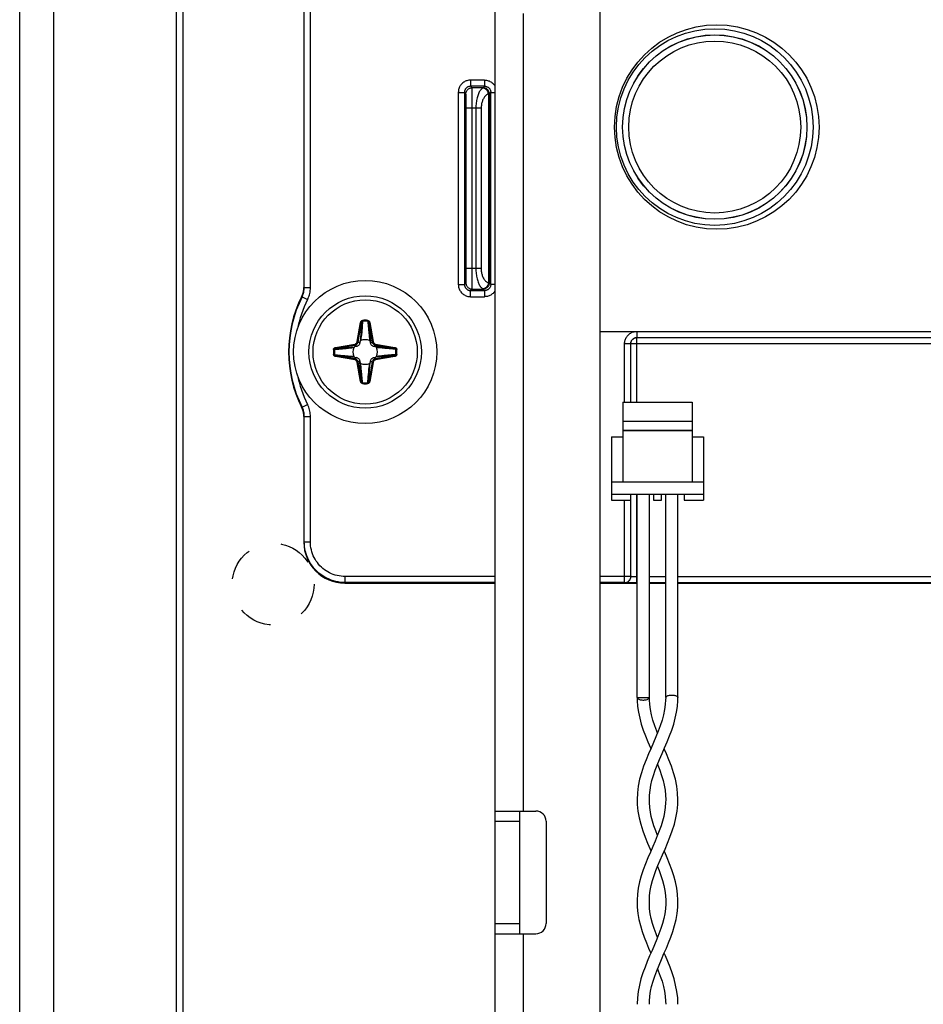
# Model space of a CAD drawing. Units: millimetres. Extents: x -60 to 60, y -204 to 95.
# Drawn here: x -60 to -16, y -78 to -30 of the extents above; entities that cross this region are included whole.
import ezdxf

# ---------------------------------------------------------------- set-up
doc = ezdxf.new("R2010")
doc.units = ezdxf.units.MM
doc.header["$LTSCALE"] = 16.335
doc.linetypes.add('HIDDEN', pattern=[0.2, 0.1, -0.1])
doc.layers.get('0').update_dxf_attribs({"linetype": 'CONTINUOUS'})
for name, color, linetype in [('ASSI', 7, 'CONTINUOUS'), ('PROTUSIONI', 7, 'CONTINUOUS'), ('PUNTI_SALDATURA', 7, 'CONTINUOUS'), ('RACCORDO', 7, 'CONTINUOUS')]:
    doc.layers.add(name, color=color, linetype=linetype)

msp = doc.modelspace()

# ---------------------------------------------------------------- linework, layer by layer
at = {"color": 7, "linetype": 'CONTINUOUS'}
for p, q in [((-58.25, 82.2), (-58.25, -201.8)), ((-52.25, 82.2), (-52.25, -201.8)), ((-36.65, 46.65), (-36.65, -160.35)), ((-31.5, -100.95), (-31.5, 32.05)), ((-31.5, -45.4), (-11.7, -45.4)), ((-30.4, -48.85), (-27, -48.85)), ((-30.4, -48.85), (-30.4, -52.75)), ((-27, -48.85), (-27, -52.75)), ((-30.4, -49.78), (-27, -49.78)), ((-30.95, -50.55), (-30.4, -50.55)), ((-30.95, -50.55), (-30.95, -53.65)), ((-30.4, -50.23), (-27, -50.23)), ((-27, -50.259), (-30.4, -50.259)), ((-27, -50.55), (-26.45, -50.55)), ((-26.45, -50.55), (-26.45, -53.65)), ((-30.95, -52.75), (-26.45, -52.75)), ((-30.95, -53.35), (-26.45, -53.35)), ((-30.01, -53.65), (-30.01, -53.35)), ((-28.89, -53.35), (-28.89, -53.65)), ((-28.51, -53.65), (-28.51, -53.35)), ((-27.39, -53.35), (-27.39, -53.65)), ((-30.95, -53.65), (-30.01, -53.65)), ((-28.89, -53.65), (-28.51, -53.65)), ((-27.39, -53.65), (-26.45, -53.65)), ((-36.65, -68.85), (-34.65, -68.85)), ((-35.45, -68.85), (-35.45, -74.85)), ((-34.15, -69.35), (-34.15, -74.35)), ((-36.65, -74.85), (-34.65, -74.85))]:
    msp.add_line(p, q, dxfattribs=at)
at = {"color": 250, "linetype": 'CONTINUOUS'}
for p, q in [((-35.25, -68.85), (-35.25, -29.85)), ((-36.65, -69.35), (-35.45, -69.35)), ((-36.65, -74.35), (-35.45, -74.35)), ((-35.25, -105.85), (-35.25, -74.85))]:
    msp.add_line(p, q, dxfattribs=at)
at = {"color": 7, "linetype": 'CONTINUOUS'}
msp.add_circle((-43, -46.4), 3.5, dxfattribs=at)
for centre, start, end in [((-34.65, -69.35), 0, 90), ((-34.65, -74.35), 270, 360)]:
    msp.add_arc(centre, 0.5, start, end, dxfattribs=at)
at = {"layer": 'ASSI', "color": 7, "linetype": 'CONTINUOUS'}
for p, q in [((-59.9, -204.25), (-59.9, 95.25)), ((-51.9, -204.25), (-51.9, 81.25))]:
    msp.add_line(p, q, dxfattribs=at)
msp.add_circle((-25.8, -35.4), 5, dxfattribs=at)
at = {"layer": 'PROTUSIONI', "color": 7, "linetype": 'CONTINUOUS'}
for p, q in [((-29.7, -63.3), (-29.7, -53.35)), ((-29.1, -63.3), (-29.1, -53.35)), ((-28.3, -63.3), (-28.3, -53.35)), ((-27.7, -63.3), (-27.7, -53.35)), ((-29.7, -63.3), (-29.1, -63.3)), ((-29.7, -63.3), (-29.7, -63.3)), ((-28.3, -63.3), (-28.3, -63.299)), ((-29.1, -73.294), (-29.099, -73.219)), ((-29.099, -73.393), (-29.1, -73.308)), ((-28.301, -73.219), (-28.3, -73.294)), ((-28.3, -73.308), (-28.301, -73.393))]:
    msp.add_line(p, q, dxfattribs=at)
for points in [[(-29.7, -63.3), (-29.695, -63.319), (-29.685, -63.336), (-29.669, -63.352), (-29.647, -63.368), (-29.619, -63.382), (-29.587, -63.394), (-29.55, -63.404), (-29.509, -63.412), (-29.467, -63.417), (-29.423, -63.42), (-29.377, -63.42), (-29.333, -63.417), (-29.291, -63.412), (-29.25, -63.404), (-29.213, -63.394), (-29.181, -63.382), (-29.153, -63.368), (-29.131, -63.352), (-29.115, -63.336), (-29.105, -63.319), (-29.1, -63.3)], [(-29.7, -63.3), (-29.697, -63.442), (-29.675, -63.73), (-29.632, -64.02), (-29.571, -64.309), (-29.493, -64.599), (-29.398, -64.889), (-29.289, -65.179), (-29.17, -65.469), (-29.045, -65.756), (-29.026, -65.8)], [(-28.3, -63.299), (-28.302, -63.407), (-28.318, -63.645), (-28.351, -63.89), (-28.403, -64.145), (-28.475, -64.408), (-28.562, -64.675), (-28.663, -64.945), (-28.774, -65.219), (-28.893, -65.497), (-29.016, -65.776), (-29.139, -66.059), (-29.261, -66.352), (-29.38, -66.659), (-29.486, -66.977), (-29.574, -67.298), (-29.642, -67.628), (-29.685, -67.962), (-29.699, -68.297)], [(-28.7, -65.036), (-28.737, -64.945), (-28.838, -64.675), (-28.925, -64.408), (-28.997, -64.145), (-29.049, -63.89), (-29.082, -63.645), (-29.098, -63.407), (-29.1, -63.299)], [(-29.1, -68.288), (-29.092, -68.072), (-29.067, -67.821), (-29.027, -67.589), (-28.971, -67.354), (-28.899, -67.108), (-28.813, -66.858), (-28.715, -66.598), (-28.602, -66.325), (-28.48, -66.042), (-28.355, -65.756), (-28.23, -65.469), (-28.111, -65.179), (-28.002, -64.889), (-27.907, -64.599), (-27.829, -64.309), (-27.768, -64.02), (-27.725, -63.73), (-27.703, -63.442), (-27.7, -63.3)], [(-28.3, -63.299), (-28.298, -63.285), (-28.291, -63.271), (-28.279, -63.257), (-28.263, -63.243), (-28.243, -63.23), (-28.218, -63.217), (-28.189, -63.206), (-28.156, -63.197), (-28.12, -63.189), (-28.081, -63.184), (-28.041, -63.181), (-28, -63.18), (-27.96, -63.181), (-27.921, -63.184), (-27.884, -63.189), (-27.848, -63.196), (-27.816, -63.205), (-27.787, -63.216), (-27.761, -63.228), (-27.74, -63.241), (-27.722, -63.255), (-27.71, -63.27), (-27.703, -63.285), (-27.7, -63.3)], [(-27.701, -68.297), (-27.715, -67.962), (-27.758, -67.628), (-27.826, -67.298), (-27.914, -66.977), (-28.02, -66.659), (-28.139, -66.352), (-28.261, -66.059), (-28.374, -65.8)], [(-28.7, -66.563), (-28.685, -66.598), (-28.587, -66.858), (-28.501, -67.108), (-28.429, -67.354), (-28.373, -67.589), (-28.333, -67.821), (-28.308, -68.072), (-28.3, -68.288)], [(-28.3, -68.309), (-28.303, -68.43), (-28.32, -68.673), (-28.352, -68.897), (-28.397, -69.121), (-28.457, -69.348), (-28.528, -69.576), (-28.612, -69.812), (-28.709, -70.061), (-28.816, -70.318), (-28.931, -70.584), (-29.051, -70.857), (-29.173, -71.139), (-29.291, -71.426), (-29.401, -71.719), (-29.498, -72.017), (-29.578, -72.317), (-29.639, -72.615), (-29.679, -72.914), (-29.698, -73.211), (-29.7, -73.296)], [(-29.699, -68.294), (-29.692, -68.524), (-29.66, -68.85), (-29.603, -69.176), (-29.523, -69.497), (-29.423, -69.817), (-29.31, -70.126), (-29.19, -70.422), (-29.067, -70.708), (-29.026, -70.8)], [(-28.7, -70.037), (-28.788, -69.812), (-28.872, -69.576), (-28.943, -69.348), (-29.003, -69.121), (-29.048, -68.897), (-29.08, -68.673), (-29.097, -68.43), (-29.1, -68.309)], [(-29.099, -73.219), (-29.084, -72.975), (-29.053, -72.733), (-29.005, -72.491), (-28.943, -72.25), (-28.866, -72.009), (-28.778, -71.762), (-28.679, -71.509), (-28.571, -71.251), (-28.455, -70.984), (-28.333, -70.708), (-28.21, -70.422), (-28.09, -70.126), (-27.977, -69.817), (-27.877, -69.497), (-27.797, -69.176), (-27.74, -68.85), (-27.708, -68.524), (-27.701, -68.294)], [(-27.7, -73.296), (-27.702, -73.211), (-27.721, -72.914), (-27.761, -72.615), (-27.822, -72.317), (-27.902, -72.017), (-27.999, -71.719), (-28.109, -71.426), (-28.227, -71.139), (-28.349, -70.857), (-28.374, -70.8)], [(-28.7, -71.564), (-28.622, -71.762), (-28.534, -72.009), (-28.457, -72.25), (-28.395, -72.491), (-28.347, -72.733), (-28.316, -72.975), (-28.301, -73.219)], [(-29.7, -73.299), (-29.691, -73.556), (-29.659, -73.859), (-29.606, -74.158), (-29.536, -74.45), (-29.45, -74.736), (-29.351, -75.017), (-29.245, -75.288), (-29.133, -75.554), (-29.026, -75.8)], [(-28.301, -73.393), (-28.316, -73.637), (-28.347, -73.869), (-28.394, -74.104), (-28.457, -74.349), (-28.536, -74.598), (-28.628, -74.855), (-28.734, -75.121), (-28.849, -75.394), (-28.968, -75.667), (-29.085, -75.935), (-29.2, -76.203), (-29.312, -76.478), (-29.417, -76.765), (-29.51, -77.06), (-29.588, -77.36), (-29.648, -77.668), (-29.686, -77.981), (-29.7, -78.299)], [(-29.1, -78.289), (-29.096, -78.14), (-29.076, -77.895), (-29.041, -77.664), (-28.99, -77.426), (-28.92, -77.176), (-28.836, -76.92), (-28.737, -76.656), (-28.626, -76.383), (-28.506, -76.102), (-28.384, -75.823), (-28.267, -75.554), (-28.155, -75.288), (-28.049, -75.017), (-27.95, -74.736), (-27.864, -74.45), (-27.794, -74.158), (-27.741, -73.859), (-27.709, -73.556), (-27.7, -73.299)], [(-28.7, -75.036), (-28.772, -74.855), (-28.864, -74.598), (-28.943, -74.349), (-29.006, -74.104), (-29.053, -73.869), (-29.084, -73.637), (-29.099, -73.393)], [(-27.7, -78.299), (-27.714, -77.981), (-27.752, -77.668), (-27.812, -77.36), (-27.89, -77.06), (-27.983, -76.765), (-28.088, -76.478), (-28.2, -76.203), (-28.315, -75.935), (-28.374, -75.8)], [(-28.7, -76.564), (-28.663, -76.656), (-28.564, -76.92), (-28.48, -77.176), (-28.41, -77.426), (-28.359, -77.664), (-28.324, -77.895), (-28.304, -78.14), (-28.3, -78.289)]]:
    msp.add_lwpolyline(points, dxfattribs=at)
at = {"layer": 'PUNTI_SALDATURA', "color": 7, "linetype": 'HIDDEN'}
msp.add_circle((-47.5, -57.75), 2, dxfattribs=at)
at = {"layer": 'RACCORDO', "color": 7, "linetype": 'CONTINUOUS'}
for p, q in [((-46, -29.552), (-46, -43.248)), ((-43.428, -46.134), (-43.505, -46.146)), ((-43.254, -45.895), (-43.266, -45.972)), ((-42.734, -45.972), (-42.746, -45.895)), ((-42.495, -46.146), (-42.572, -46.134)), ((-43.505, -46.654), (-43.428, -46.666)), ((-42.572, -46.666), (-42.495, -46.654)), ((-43.266, -46.828), (-43.254, -46.905)), ((-42.746, -46.905), (-42.734, -46.828)), ((-46, -49.552), (-46, -55.7)), ((-44, -57.7), (-36.65, -57.7)), ((-31.5, -57.7), (-29.7, -57.7)), ((-29.1, -57.7), (-28.3, -57.7)), ((-27.7, -57.7), (31.5, -57.7))]:
    msp.add_line(p, q, dxfattribs=at)
at = {"layer": 'RACCORDO', "color": 250, "linetype": 'CONTINUOUS'}
for p, q in [((-45.979, -43.253), (-45.979, -29.547)), ((-45.679, -43.253), (-45.679, -29.547)), ((-37.845, -33.105), (-37.845, -33.405)), ((-37.155, -33.105), (-37.845, -33.105)), ((-37.155, -33.105), (-37.155, -33.405)), ((-38.445, -33.705), (-38.445, -43.095)), ((-38.445, -33.705), (-38.145, -33.705)), ((-38.071, -33.779), (-38.145, -33.705)), ((-38.145, -33.705), (-38.145, -43.095)), ((-37.771, -33.479), (-37.845, -33.405)), ((-37.155, -33.405), (-37.845, -33.405)), ((-37.229, -33.479), (-37.771, -33.479)), ((-37.765, -33.622), (-37.767, -33.563)), ((-37.764, -33.696), (-37.765, -33.622)), ((-37.762, -33.829), (-37.764, -33.696)), ((-37.155, -33.405), (-37.229, -33.479)), ((-36.855, -33.705), (-36.929, -33.779)), ((-36.855, -43.095), (-36.855, -33.705)), ((-36.855, -33.705), (-36.65, -33.705)), ((-38.064, -33.904), (-38.066, -33.857)), ((-38.063, -33.96), (-38.064, -33.904)), ((-38.062, -34.059), (-38.063, -33.96)), ((-38.06, -34.174), (-38.062, -34.059)), ((-38.059, -34.343), (-38.06, -34.174)), ((-37.76, -34.043), (-37.762, -33.829)), ((-37.759, -34.414), (-37.76, -34.043)), ((-36.973, -33.788), (-36.973, -43.012)), ((-36.931, -33.788), (-36.973, -33.788)), ((-36.931, -33.788), (-36.931, -43.012)), ((-38.059, -42.368), (-38.059, -34.343)), ((-37.325, -34.479), (-38.059, -34.479)), ((-37.76, -42.645), (-37.759, -34.414)), ((-37.582, -34.479), (-37.582, -42.321)), ((-37.325, -34.479), (-37.325, -42.321)), ((-38.06, -42.548), (-38.059, -42.368)), ((-37.325, -42.321), (-38.059, -42.321)), ((-38.064, -42.874), (-38.063, -42.815)), ((-38.063, -42.815), (-38.061, -42.711)), ((-38.061, -42.711), (-38.06, -42.548)), ((-37.762, -42.93), (-37.76, -42.645)), ((-45.979, -43.253), (-46, -43.248)), ((-45.979, -43.253), (-45.679, -43.253)), ((-38.445, -43.095), (-38.145, -43.095)), ((-38.145, -43.095), (-38.071, -43.021)), ((-37.845, -43.395), (-37.771, -43.321)), ((-37.771, -43.321), (-37.229, -43.321)), ((-37.765, -43.149), (-37.763, -43.07)), ((-37.763, -43.07), (-37.762, -42.93)), ((-37.229, -43.321), (-37.155, -43.395)), ((-36.973, -43.012), (-36.931, -43.012)), ((-36.929, -43.021), (-36.855, -43.095)), ((-36.65, -43.095), (-36.855, -43.095)), ((-46.086, -43.704), (-46.107, -43.698)), ((-46.086, -43.704), (-45.819, -43.839)), ((-37.845, -43.695), (-37.845, -43.395)), ((-37.845, -43.395), (-37.155, -43.395)), ((-37.845, -43.695), (-37.155, -43.695)), ((-37.155, -43.395), (-37.155, -43.695)), ((-43.387, -45.892), (-43.221, -44.95)), ((-43.338, -45.9), (-43.172, -44.958)), ((-43.221, -44.95), (-43.172, -44.958)), ((-43.191, -45.184), (-43.202, -45.319)), ((-43.185, -45.112), (-43.191, -45.184)), ((-43.178, -45.037), (-43.185, -45.112)), ((-43.172, -44.958), (-43.178, -45.037)), ((-43.151, -45.191), (-43.171, -45.409)), ((-43.124, -44.898), (-43.151, -45.191)), ((-43.127, -44.854), (-43.124, -44.898)), ((-42.873, -44.854), (-42.876, -44.898)), ((-42.779, -44.95), (-42.828, -44.958)), ((-42.828, -44.958), (-42.662, -45.9)), ((-42.818, -45.075), (-42.812, -45.149)), ((-42.812, -45.149), (-42.803, -45.253)), ((-42.803, -45.253), (-42.763, -45.711)), ((-42.779, -44.95), (-42.613, -45.892)), ((-43.202, -45.319), (-43.235, -45.69)), ((-43.205, -45.73), (-43.211, -45.781)), ((-43.197, -45.654), (-43.205, -45.73)), ((-43.187, -45.566), (-43.197, -45.654)), ((-43.171, -45.409), (-43.187, -45.566)), ((-42.84, -45.289), (-42.823, -45.464)), ((-42.823, -45.464), (-42.81, -45.589)), ((-42.81, -45.589), (-42.801, -45.674)), ((-42.801, -45.674), (-42.793, -45.748)), ((-42.763, -45.711), (-42.746, -45.895)), ((-29.709, -45.4), (-29.709, -45.691)), ((-29.709, -45.691), (-29.705, -45.695)), ((-29.709, -45.691), (-12.291, -45.691)), ((-29.705, -45.695), (-12.295, -45.695)), ((-29.705, -48.85), (-29.705, -45.695)), ((-44.45, -46.179), (-43.508, -46.013)), ((-44.45, -46.179), (-44.442, -46.228)), ((-44.442, -46.228), (-43.5, -46.062)), ((-44.111, -46.24), (-43.936, -46.223)), ((-43.936, -46.223), (-43.811, -46.21)), ((-43.811, -46.21), (-43.726, -46.201)), ((-43.726, -46.201), (-43.652, -46.193)), ((-43.689, -46.163), (-43.505, -46.146)), ((-43.652, -46.193), (-43.587, -46.185)), ((-43.587, -46.185), (-43.557, -46.182)), ((-43.508, -46.013), (-43.5, -46.062)), ((-43.428, -46.134), (-43.5, -46.062)), ((-43.387, -45.892), (-43.338, -45.9)), ((-43.266, -45.972), (-43.338, -45.9)), ((-42.793, -45.748), (-42.785, -45.813)), ((-42.785, -45.813), (-42.782, -45.843)), ((-42.734, -45.972), (-42.662, -45.9)), ((-42.613, -45.892), (-42.662, -45.9)), ((-42.572, -46.134), (-42.5, -46.062)), ((-42.492, -46.013), (-42.5, -46.062)), ((-42.5, -46.062), (-41.558, -46.228)), ((-42.402, -46.155), (-42.495, -46.146)), ((-42.492, -46.013), (-41.55, -46.179)), ((-42.125, -46.18), (-42.402, -46.155)), ((-42.33, -46.195), (-42.381, -46.189)), ((-42.253, -46.203), (-42.33, -46.195)), ((-42.166, -46.213), (-42.253, -46.203)), ((-42.037, -46.226), (-42.166, -46.213)), ((-41.558, -46.228), (-42.125, -46.18)), ((-41.55, -46.179), (-41.558, -46.228)), ((-30.309, -45.991), (-30.009, -45.991)), ((-30.309, -48.85), (-30.309, -45.991)), ((-30.009, -45.991), (-30.005, -45.995)), ((-30.009, -48.85), (-30.009, -45.991)), ((-11.995, -45.995), (-30.005, -45.995)), ((-30.005, -48.85), (-30.005, -45.995)), ((-44.546, -46.273), (-44.502, -46.276)), ((-44.546, -46.527), (-44.502, -46.524)), ((-44.502, -46.524), (-44.209, -46.551)), ((-44.45, -46.621), (-44.442, -46.572)), ((-43.508, -46.787), (-44.45, -46.621)), ((-44.442, -46.572), (-43.874, -46.62)), ((-43.5, -46.738), (-44.442, -46.572)), ((-44.209, -46.551), (-43.991, -46.571)), ((-43.991, -46.571), (-43.834, -46.587)), ((-43.874, -46.62), (-43.598, -46.645)), ((-43.834, -46.587), (-43.746, -46.597)), ((-43.746, -46.597), (-43.67, -46.605)), ((-43.67, -46.605), (-43.619, -46.611)), ((-43.598, -46.645), (-43.505, -46.654)), ((-43.428, -46.666), (-43.5, -46.738)), ((-42.572, -46.666), (-42.5, -46.738)), ((-41.558, -46.572), (-42.5, -46.738)), ((-42.31, -46.637), (-42.495, -46.654)), ((-41.55, -46.621), (-42.492, -46.787)), ((-42.397, -46.613), (-42.443, -46.618)), ((-42.348, -46.607), (-42.397, -46.613)), ((-42.273, -46.599), (-42.348, -46.607)), ((-42.188, -46.59), (-42.273, -46.599)), ((-42.064, -46.577), (-42.188, -46.59)), ((-41.888, -46.56), (-42.064, -46.577)), ((-41.824, -46.246), (-42.037, -46.226)), ((-41.55, -46.621), (-41.558, -46.572)), ((-41.454, -46.273), (-41.498, -46.276)), ((-41.454, -46.527), (-41.498, -46.524)), ((-43.508, -46.787), (-43.5, -46.738)), ((-43.387, -46.908), (-43.338, -46.9)), ((-43.221, -47.85), (-43.387, -46.908)), ((-43.266, -46.828), (-43.338, -46.9)), ((-43.172, -47.842), (-43.338, -46.9)), ((-43.237, -47.09), (-43.254, -46.905)), ((-43.197, -47.548), (-43.237, -47.09)), ((-43.213, -47.003), (-43.218, -46.957)), ((-43.207, -47.052), (-43.213, -47.003)), ((-43.199, -47.127), (-43.207, -47.052)), ((-43.19, -47.212), (-43.199, -47.127)), ((-42.662, -46.9), (-42.828, -47.842)), ((-42.813, -47.234), (-42.803, -47.147)), ((-42.803, -47.147), (-42.795, -47.07)), ((-42.798, -47.482), (-42.765, -47.11)), ((-42.795, -47.07), (-42.789, -47.019)), ((-42.613, -46.908), (-42.779, -47.85)), ((-42.734, -46.828), (-42.662, -46.9)), ((-42.613, -46.908), (-42.662, -46.9)), ((-42.492, -46.787), (-42.5, -46.738)), ((-43.188, -47.652), (-43.197, -47.548)), ((-43.177, -47.336), (-43.19, -47.212)), ((-43.182, -47.725), (-43.188, -47.652)), ((-43.16, -47.512), (-43.177, -47.336)), ((-42.876, -47.902), (-42.849, -47.609)), ((-42.849, -47.609), (-42.829, -47.391)), ((-42.829, -47.391), (-42.813, -47.234)), ((-42.815, -47.688), (-42.809, -47.616)), ((-42.809, -47.616), (-42.798, -47.482)), ((-43.221, -47.85), (-43.172, -47.842)), ((-43.127, -47.946), (-43.124, -47.902)), ((-42.873, -47.946), (-42.876, -47.902)), ((-42.828, -47.842), (-42.822, -47.763)), ((-42.779, -47.85), (-42.828, -47.842)), ((-42.822, -47.763), (-42.815, -47.688)), ((-46.107, -49.102), (-46.086, -49.096)), ((-46.086, -49.096), (-45.819, -48.961)), ((-46, -49.552), (-45.979, -49.547)), ((-45.979, -55.679), (-45.979, -49.547)), ((-45.979, -49.547), (-45.679, -49.547)), ((-45.679, -55.679), (-45.679, -49.547)), ((-29.705, -57.693), (-29.705, -53.35)), ((-30.309, -57.679), (-30.309, -53.65)), ((-30.009, -57.379), (-30.009, -53.65)), ((-30.005, -57.383), (-30.005, -53.65)), ((-45.979, -55.679), (-46, -55.7)), ((-45.979, -55.679), (-45.679, -55.679)), ((-43.979, -57.679), (-44, -57.7)), ((-36.65, -57.379), (-43.979, -57.379)), ((-43.979, -57.679), (-43.979, -57.379)), ((-36.65, -57.679), (-43.979, -57.679)), ((-30.009, -57.379), (-31.5, -57.379)), ((-30.309, -57.679), (-31.5, -57.679)), ((-30.305, -57.683), (-30.309, -57.679)), ((-30.073, -57.691), (-30.137, -57.69)), ((-29.961, -57.692), (-30.073, -57.691)), ((-30.005, -57.383), (-30.009, -57.379)), ((-29.837, -57.693), (-29.961, -57.692)), ((-29.833, -57.392), (-29.871, -57.391)), ((-29.7, -57.693), (-29.837, -57.693)), ((-29.792, -57.393), (-29.833, -57.392)), ((-29.749, -57.393), (-29.792, -57.393)), ((-29.7, -57.393), (-29.749, -57.393)), ((-28.3, -57.393), (-29.1, -57.393)), ((-28.3, -57.693), (-29.1, -57.693)), ((-12.249, -57.393), (-27.7, -57.393)), ((-12.295, -57.693), (-27.7, -57.693))]:
    msp.add_line(p, q, dxfattribs=at)
for points in [[(-37.845, -33.105), (-37.89, -33.107), (-37.935, -33.112), (-37.979, -33.12), (-38.022, -33.132), (-38.064, -33.147), (-38.105, -33.164), (-38.144, -33.185), (-38.182, -33.209), (-38.218, -33.236), (-38.252, -33.265), (-38.284, -33.296), (-38.313, -33.33), (-38.339, -33.365), (-38.363, -33.402), (-38.383, -33.441), (-38.402, -33.482), (-38.417, -33.524), (-38.429, -33.568), (-38.438, -33.613), (-38.443, -33.658), (-38.445, -33.705)], [(-37.155, -33.105), (-37.11, -33.107), (-37.066, -33.112), (-37.022, -33.12), (-36.979, -33.132), (-36.936, -33.147), (-36.895, -33.165), (-36.855, -33.186), (-36.817, -33.21), (-36.781, -33.236), (-36.747, -33.266), (-36.715, -33.297), (-36.686, -33.331), (-36.659, -33.368), (-36.65, -33.382)], [(-37.845, -33.405), (-37.867, -33.406), (-37.89, -33.409), (-37.912, -33.413), (-37.933, -33.418), (-37.954, -33.426), (-37.975, -33.435), (-37.995, -33.445), (-38.014, -33.457), (-38.032, -33.47), (-38.049, -33.485), (-38.064, -33.501), (-38.079, -33.517), (-38.092, -33.535), (-38.104, -33.553), (-38.114, -33.573), (-38.123, -33.593), (-38.131, -33.615), (-38.137, -33.636), (-38.141, -33.659), (-38.144, -33.682), (-38.145, -33.705)], [(-38.071, -33.779), (-38.069, -33.747), (-38.065, -33.716), (-38.056, -33.686), (-38.045, -33.657), (-38.031, -33.629), (-38.014, -33.603), (-37.994, -33.578), (-37.972, -33.556), (-37.947, -33.536), (-37.921, -33.519), (-37.893, -33.505), (-37.864, -33.494), (-37.834, -33.485), (-37.803, -33.481), (-37.771, -33.479)], [(-37.767, -33.563), (-37.767, -33.538), (-37.768, -33.518), (-37.769, -33.502), (-37.77, -33.49), (-37.77, -33.482), (-37.771, -33.479)], [(-37.231, -33.492), (-37.26, -33.506), (-37.289, -33.525), (-37.316, -33.549), (-37.343, -33.576), (-37.368, -33.607), (-37.393, -33.643), (-37.416, -33.681), (-37.438, -33.724), (-37.458, -33.769), (-37.477, -33.817), (-37.495, -33.867), (-37.511, -33.921), (-37.525, -33.976), (-37.539, -34.034), (-37.55, -34.094), (-37.56, -34.156), (-37.568, -34.219), (-37.574, -34.283), (-37.579, -34.348), (-37.581, -34.413), (-37.582, -34.479)], [(-37.229, -33.479), (-37.229, -33.479), (-37.229, -33.48), (-37.229, -33.481), (-37.23, -33.482), (-37.23, -33.484), (-37.23, -33.485), (-37.23, -33.487), (-37.23, -33.49), (-37.231, -33.492)], [(-36.931, -33.788), (-36.932, -33.762), (-36.935, -33.737), (-36.941, -33.712), (-36.949, -33.687), (-36.959, -33.663), (-36.971, -33.64), (-36.985, -33.619), (-37.001, -33.598), (-37.019, -33.579), (-37.038, -33.562), (-37.059, -33.546), (-37.081, -33.532), (-37.104, -33.52), (-37.128, -33.51), (-37.153, -33.502), (-37.179, -33.497), (-37.205, -33.493), (-37.231, -33.492)], [(-36.973, -33.788), (-36.977, -33.759), (-36.983, -33.73), (-36.991, -33.701), (-37.002, -33.673), (-37.015, -33.647), (-37.03, -33.622), (-37.047, -33.598), (-37.066, -33.577), (-37.086, -33.557), (-37.108, -33.54), (-37.131, -33.525), (-37.155, -33.512), (-37.18, -33.503), (-37.205, -33.496), (-37.231, -33.492)], [(-36.929, -33.779), (-36.931, -33.747), (-36.935, -33.716), (-36.944, -33.686), (-36.955, -33.657), (-36.969, -33.629), (-36.986, -33.603), (-37.006, -33.578), (-37.028, -33.556), (-37.053, -33.536), (-37.079, -33.519), (-37.107, -33.505), (-37.136, -33.494), (-37.166, -33.485), (-37.197, -33.481), (-37.229, -33.479)], [(-37.155, -33.405), (-37.133, -33.406), (-37.111, -33.408), (-37.089, -33.413), (-37.067, -33.418), (-37.046, -33.426), (-37.025, -33.435), (-37.005, -33.445), (-36.986, -33.457), (-36.968, -33.471), (-36.951, -33.485), (-36.935, -33.501), (-36.92, -33.518), (-36.907, -33.536), (-36.895, -33.555), (-36.885, -33.575), (-36.876, -33.596), (-36.868, -33.617), (-36.862, -33.639), (-36.858, -33.661), (-36.856, -33.683), (-36.855, -33.705)], [(-38.066, -33.857), (-38.066, -33.837), (-38.067, -33.821), (-38.068, -33.806), (-38.069, -33.795), (-38.07, -33.787), (-38.07, -33.781), (-38.071, -33.779)], [(-36.973, -33.788), (-37.003, -33.798), (-37.032, -33.812), (-37.059, -33.828), (-37.086, -33.847), (-37.111, -33.869), (-37.135, -33.893), (-37.158, -33.921), (-37.18, -33.95), (-37.201, -33.982), (-37.22, -34.015), (-37.238, -34.051), (-37.254, -34.088), (-37.268, -34.127), (-37.281, -34.168), (-37.293, -34.209), (-37.303, -34.253), (-37.311, -34.297), (-37.317, -34.342), (-37.322, -34.387), (-37.324, -34.433), (-37.325, -34.479)], [(-36.929, -33.779), (-36.929, -33.779), (-36.929, -33.78), (-36.929, -33.78), (-36.93, -33.781), (-36.93, -33.782), (-36.93, -33.783), (-36.93, -33.785), (-36.93, -33.786), (-36.931, -33.788)], [(-37.582, -42.321), (-37.582, -42.385), (-37.579, -42.449), (-37.575, -42.512), (-37.569, -42.575), (-37.561, -42.636), (-37.552, -42.697), (-37.54, -42.757), (-37.527, -42.815), (-37.513, -42.872), (-37.497, -42.926), (-37.479, -42.978), (-37.46, -43.027), (-37.439, -43.074), (-37.417, -43.117), (-37.393, -43.156), (-37.368, -43.192), (-37.342, -43.224), (-37.316, -43.252), (-37.288, -43.275), (-37.26, -43.294), (-37.231, -43.308)], [(-37.325, -42.321), (-37.324, -42.366), (-37.322, -42.411), (-37.318, -42.455), (-37.312, -42.499), (-37.304, -42.542), (-37.294, -42.585), (-37.283, -42.626), (-37.27, -42.667), (-37.256, -42.707), (-37.24, -42.744), (-37.222, -42.781), (-37.203, -42.815), (-37.182, -42.848), (-37.16, -42.878), (-37.136, -42.906), (-37.111, -42.931), (-37.085, -42.953), (-37.059, -42.973), (-37.031, -42.989), (-37.003, -43.002), (-36.973, -43.012)], [(-46.086, -43.704), (-46.065, -43.659), (-46.046, -43.613), (-46.029, -43.566), (-46.015, -43.519), (-46.003, -43.471), (-45.993, -43.42), (-45.985, -43.366), (-45.981, -43.311), (-45.979, -43.253)], [(-45.819, -43.839), (-45.791, -43.781), (-45.766, -43.721), (-45.745, -43.66), (-45.726, -43.599), (-45.71, -43.536), (-45.697, -43.47), (-45.688, -43.401), (-45.682, -43.328), (-45.679, -43.253)], [(-38.445, -43.095), (-38.443, -43.14), (-38.438, -43.184), (-38.43, -43.228), (-38.418, -43.271), (-38.404, -43.313), (-38.386, -43.353), (-38.366, -43.393), (-38.342, -43.431), (-38.316, -43.466), (-38.287, -43.5), (-38.256, -43.532), (-38.223, -43.561), (-38.187, -43.588), (-38.149, -43.612), (-38.109, -43.633), (-38.068, -43.652), (-38.024, -43.667), (-37.98, -43.679), (-37.936, -43.688), (-37.891, -43.693), (-37.845, -43.695)], [(-38.145, -43.095), (-38.144, -43.117), (-38.142, -43.14), (-38.137, -43.161), (-38.132, -43.183), (-38.124, -43.204), (-38.116, -43.224), (-38.105, -43.244), (-38.094, -43.263), (-38.081, -43.281), (-38.066, -43.297), (-38.051, -43.313), (-38.034, -43.328), (-38.016, -43.341), (-37.997, -43.353), (-37.977, -43.364), (-37.956, -43.373), (-37.935, -43.381), (-37.912, -43.387), (-37.89, -43.391), (-37.868, -43.394), (-37.845, -43.395)], [(-38.071, -43.021), (-38.07, -43.019), (-38.07, -43.014), (-38.069, -43.006), (-38.068, -42.995), (-38.067, -42.981), (-38.067, -42.965), (-38.066, -42.946), (-38.065, -42.925), (-38.064, -42.874)], [(-38.071, -43.021), (-38.069, -43.053), (-38.065, -43.084), (-38.056, -43.114), (-38.045, -43.143), (-38.031, -43.171), (-38.014, -43.197), (-37.994, -43.222), (-37.972, -43.244), (-37.947, -43.264), (-37.921, -43.281), (-37.893, -43.295), (-37.864, -43.306), (-37.834, -43.315), (-37.803, -43.319), (-37.771, -43.321)], [(-37.771, -43.321), (-37.77, -43.318), (-37.77, -43.31), (-37.769, -43.299), (-37.768, -43.284), (-37.767, -43.264), (-37.767, -43.241), (-37.766, -43.214), (-37.765, -43.149)], [(-36.931, -43.012), (-36.932, -43.038), (-36.935, -43.063), (-36.941, -43.088), (-36.949, -43.113), (-36.959, -43.137), (-36.971, -43.16), (-36.985, -43.181), (-37.001, -43.202), (-37.019, -43.221), (-37.038, -43.238), (-37.059, -43.254), (-37.081, -43.268), (-37.104, -43.28), (-37.128, -43.29), (-37.153, -43.298), (-37.179, -43.303), (-37.205, -43.307), (-37.231, -43.308)], [(-36.973, -43.012), (-36.977, -43.041), (-36.983, -43.07), (-36.991, -43.099), (-37.002, -43.127), (-37.015, -43.153), (-37.03, -43.178), (-37.047, -43.202), (-37.066, -43.223), (-37.086, -43.243), (-37.108, -43.26), (-37.131, -43.275), (-37.155, -43.288), (-37.18, -43.297), (-37.205, -43.304), (-37.231, -43.308)], [(-37.231, -43.308), (-37.23, -43.31), (-37.23, -43.313), (-37.23, -43.315), (-37.23, -43.316), (-37.23, -43.318), (-37.229, -43.319), (-37.229, -43.32), (-37.229, -43.321), (-37.229, -43.321)], [(-36.929, -43.021), (-36.931, -43.053), (-36.935, -43.084), (-36.944, -43.114), (-36.955, -43.143), (-36.969, -43.171), (-36.986, -43.197), (-37.006, -43.222), (-37.028, -43.244), (-37.053, -43.264), (-37.079, -43.281), (-37.107, -43.295), (-37.136, -43.306), (-37.166, -43.315), (-37.197, -43.319), (-37.229, -43.321)], [(-36.855, -43.095), (-36.856, -43.117), (-36.858, -43.139), (-36.862, -43.161), (-36.868, -43.183), (-36.876, -43.204), (-36.885, -43.225), (-36.895, -43.245), (-36.907, -43.264), (-36.92, -43.282), (-36.935, -43.299), (-36.951, -43.315), (-36.968, -43.329), (-36.986, -43.343), (-37.005, -43.355), (-37.025, -43.365), (-37.046, -43.374), (-37.067, -43.382), (-37.089, -43.387), (-37.111, -43.392), (-37.133, -43.394), (-37.155, -43.395)], [(-36.931, -43.012), (-36.93, -43.014), (-36.93, -43.015), (-36.93, -43.017), (-36.93, -43.018), (-36.93, -43.019), (-36.929, -43.02), (-36.929, -43.02), (-36.929, -43.021), (-36.929, -43.021)], [(-36.65, -43.418), (-36.659, -43.432), (-36.686, -43.469), (-36.715, -43.503), (-36.747, -43.534), (-36.781, -43.564), (-36.817, -43.59), (-36.855, -43.614), (-36.895, -43.635), (-36.936, -43.653), (-36.979, -43.668), (-37.022, -43.68), (-37.066, -43.688), (-37.11, -43.693), (-37.155, -43.695)], [(-43.221, -44.95), (-43.219, -44.94), (-43.216, -44.931), (-43.213, -44.922), (-43.209, -44.914), (-43.205, -44.906), (-43.2, -44.899), (-43.195, -44.892), (-43.19, -44.886), (-43.184, -44.88), (-43.178, -44.875), (-43.172, -44.871), (-43.166, -44.867), (-43.16, -44.864), (-43.154, -44.861), (-43.148, -44.859), (-43.141, -44.857), (-43.134, -44.855), (-43.127, -44.854)], [(-43.172, -44.958), (-43.17, -44.952), (-43.169, -44.946), (-43.167, -44.941), (-43.165, -44.936), (-43.163, -44.931), (-43.161, -44.926), (-43.158, -44.922), (-43.155, -44.918), (-43.152, -44.914), (-43.15, -44.911), (-43.147, -44.908), (-43.144, -44.906), (-43.14, -44.904), (-43.137, -44.902), (-43.134, -44.9), (-43.131, -44.899), (-43.127, -44.898), (-43.124, -44.898)], [(-42.876, -44.898), (-42.871, -44.899), (-42.867, -44.9), (-42.862, -44.902), (-42.859, -44.905), (-42.855, -44.907), (-42.852, -44.91), (-42.848, -44.913), (-42.846, -44.917), (-42.843, -44.92), (-42.841, -44.924), (-42.839, -44.927), (-42.837, -44.931), (-42.835, -44.935), (-42.833, -44.94), (-42.832, -44.944), (-42.83, -44.949), (-42.829, -44.953), (-42.828, -44.958)], [(-42.876, -44.898), (-42.873, -44.937), (-42.84, -45.289)], [(-42.873, -44.854), (-42.863, -44.856), (-42.854, -44.858), (-42.845, -44.861), (-42.838, -44.865), (-42.83, -44.869), (-42.824, -44.874), (-42.818, -44.878), (-42.813, -44.884), (-42.808, -44.889), (-42.803, -44.895), (-42.799, -44.9), (-42.795, -44.907), (-42.791, -44.913), (-42.788, -44.92), (-42.785, -44.927), (-42.783, -44.934), (-42.781, -44.942), (-42.779, -44.95)], [(-42.828, -44.958), (-42.825, -44.998), (-42.818, -45.075)], [(-43.235, -45.69), (-43.252, -45.881), (-43.254, -45.895)], [(-30.309, -45.991), (-30.307, -45.946), (-30.302, -45.902), (-30.294, -45.858), (-30.282, -45.815), (-30.268, -45.773), (-30.25, -45.733), (-30.23, -45.693), (-30.206, -45.655), (-30.18, -45.62), (-30.151, -45.586), (-30.12, -45.555), (-30.087, -45.525), (-30.051, -45.499), (-30.013, -45.474), (-29.973, -45.453), (-29.932, -45.434), (-29.888, -45.419), (-29.844, -45.407), (-29.809, -45.4)], [(-30.009, -45.991), (-30.008, -45.969), (-30.005, -45.946), (-30.001, -45.925), (-29.996, -45.903), (-29.988, -45.882), (-29.98, -45.862), (-29.969, -45.842), (-29.958, -45.823), (-29.944, -45.805), (-29.93, -45.789), (-29.915, -45.773), (-29.898, -45.758), (-29.88, -45.745), (-29.861, -45.733), (-29.841, -45.722), (-29.82, -45.713), (-29.799, -45.705), (-29.776, -45.699), (-29.754, -45.695), (-29.731, -45.692), (-29.709, -45.691)], [(-30.005, -45.995), (-30.004, -45.969), (-30.001, -45.943), (-29.995, -45.917), (-29.987, -45.892), (-29.977, -45.868), (-29.965, -45.845), (-29.951, -45.823), (-29.935, -45.802), (-29.917, -45.783), (-29.898, -45.765), (-29.877, -45.749), (-29.855, -45.735), (-29.832, -45.723), (-29.808, -45.713), (-29.783, -45.705), (-29.757, -45.699), (-29.731, -45.696), (-29.705, -45.695)], [(-44.546, -46.273), (-44.544, -46.263), (-44.542, -46.254), (-44.539, -46.245), (-44.535, -46.238), (-44.531, -46.23), (-44.526, -46.224), (-44.522, -46.218), (-44.516, -46.213), (-44.511, -46.208), (-44.505, -46.203), (-44.5, -46.199), (-44.493, -46.195), (-44.487, -46.191), (-44.48, -46.188), (-44.473, -46.185), (-44.466, -46.183), (-44.458, -46.181), (-44.45, -46.179)], [(-44.442, -46.228), (-44.402, -46.225), (-43.689, -46.163)], [(-43.508, -46.013), (-43.495, -46.01), (-43.481, -46.006), (-43.468, -46), (-43.455, -45.992), (-43.442, -45.983), (-43.43, -45.973), (-43.419, -45.961), (-43.41, -45.948), (-43.401, -45.935), (-43.395, -45.921), (-43.39, -45.906), (-43.387, -45.892)], [(-43.5, -46.062), (-43.482, -46.058), (-43.464, -46.052), (-43.446, -46.045), (-43.428, -46.035), (-43.411, -46.023), (-43.395, -46.009), (-43.381, -45.993), (-43.368, -45.976), (-43.357, -45.958), (-43.349, -45.939), (-43.342, -45.92), (-43.338, -45.9)], [(-43.211, -45.781), (-43.217, -45.828), (-43.218, -45.843)], [(-42.662, -45.9), (-42.658, -45.918), (-42.652, -45.936), (-42.645, -45.954), (-42.635, -45.972), (-42.623, -45.989), (-42.609, -46.005), (-42.593, -46.019), (-42.576, -46.032), (-42.558, -46.043), (-42.539, -46.051), (-42.52, -46.058), (-42.5, -46.062)], [(-42.613, -45.892), (-42.61, -45.905), (-42.606, -45.919), (-42.6, -45.932), (-42.592, -45.945), (-42.583, -45.958), (-42.573, -45.97), (-42.561, -45.981), (-42.548, -45.99), (-42.535, -45.999), (-42.521, -46.005), (-42.506, -46.01), (-42.492, -46.013)], [(-42.381, -46.189), (-42.428, -46.183), (-42.443, -46.182)], [(-41.55, -46.179), (-41.54, -46.181), (-41.531, -46.184), (-41.522, -46.187), (-41.514, -46.191), (-41.506, -46.195), (-41.499, -46.2), (-41.492, -46.205), (-41.486, -46.21), (-41.48, -46.216), (-41.475, -46.222), (-41.471, -46.228), (-41.467, -46.234), (-41.464, -46.24), (-41.461, -46.246), (-41.459, -46.252), (-41.457, -46.259), (-41.455, -46.266), (-41.454, -46.273)], [(-44.45, -46.621), (-44.46, -46.619), (-44.469, -46.616), (-44.478, -46.613), (-44.486, -46.609), (-44.494, -46.605), (-44.501, -46.6), (-44.508, -46.595), (-44.514, -46.59), (-44.52, -46.584), (-44.525, -46.578), (-44.529, -46.572), (-44.533, -46.566), (-44.536, -46.56), (-44.539, -46.554), (-44.541, -46.548), (-44.543, -46.541), (-44.545, -46.534), (-44.546, -46.527)], [(-44.502, -46.276), (-44.501, -46.271), (-44.5, -46.267), (-44.498, -46.262), (-44.495, -46.259), (-44.493, -46.255), (-44.49, -46.252), (-44.487, -46.248), (-44.483, -46.246), (-44.48, -46.243), (-44.476, -46.241), (-44.473, -46.239), (-44.469, -46.237), (-44.465, -46.235), (-44.46, -46.233), (-44.456, -46.232), (-44.451, -46.23), (-44.447, -46.229), (-44.442, -46.228)], [(-44.502, -46.276), (-44.463, -46.273), (-44.111, -46.24)], [(-44.442, -46.572), (-44.448, -46.57), (-44.454, -46.569), (-44.459, -46.567), (-44.464, -46.565), (-44.469, -46.563), (-44.474, -46.561), (-44.478, -46.558), (-44.482, -46.555), (-44.486, -46.552), (-44.489, -46.55), (-44.492, -46.547), (-44.494, -46.544), (-44.496, -46.54), (-44.498, -46.537), (-44.5, -46.534), (-44.501, -46.531), (-44.502, -46.527), (-44.502, -46.524)], [(-43.619, -46.611), (-43.572, -46.617), (-43.557, -46.618)], [(-41.558, -46.572), (-41.598, -46.575), (-42.31, -46.637)], [(-41.498, -46.524), (-41.537, -46.527), (-41.888, -46.56)], [(-41.498, -46.276), (-41.791, -46.249), (-41.824, -46.246)], [(-41.558, -46.228), (-41.552, -46.23), (-41.546, -46.231), (-41.541, -46.233), (-41.536, -46.235), (-41.531, -46.237), (-41.526, -46.239), (-41.522, -46.242), (-41.518, -46.245), (-41.514, -46.248), (-41.511, -46.25), (-41.508, -46.253), (-41.506, -46.256), (-41.504, -46.26), (-41.502, -46.263), (-41.5, -46.266), (-41.499, -46.269), (-41.498, -46.273), (-41.498, -46.276)], [(-41.498, -46.524), (-41.499, -46.529), (-41.5, -46.533), (-41.502, -46.538), (-41.505, -46.541), (-41.507, -46.545), (-41.51, -46.548), (-41.513, -46.552), (-41.517, -46.554), (-41.52, -46.557), (-41.524, -46.559), (-41.527, -46.561), (-41.531, -46.563), (-41.535, -46.565), (-41.54, -46.567), (-41.544, -46.568), (-41.549, -46.57), (-41.553, -46.571), (-41.558, -46.572)], [(-41.454, -46.527), (-41.456, -46.537), (-41.458, -46.546), (-41.461, -46.555), (-41.465, -46.562), (-41.469, -46.57), (-41.474, -46.576), (-41.478, -46.582), (-41.484, -46.587), (-41.489, -46.592), (-41.495, -46.597), (-41.5, -46.601), (-41.507, -46.605), (-41.513, -46.609), (-41.52, -46.612), (-41.527, -46.615), (-41.534, -46.617), (-41.542, -46.619), (-41.55, -46.621)], [(-43.387, -46.908), (-43.39, -46.895), (-43.394, -46.881), (-43.4, -46.868), (-43.408, -46.855), (-43.417, -46.842), (-43.427, -46.83), (-43.439, -46.819), (-43.452, -46.81), (-43.465, -46.801), (-43.479, -46.795), (-43.494, -46.79), (-43.508, -46.787)], [(-43.338, -46.9), (-43.342, -46.882), (-43.348, -46.864), (-43.355, -46.846), (-43.365, -46.828), (-43.377, -46.811), (-43.391, -46.795), (-43.407, -46.781), (-43.424, -46.768), (-43.442, -46.757), (-43.461, -46.749), (-43.48, -46.742), (-43.5, -46.738)], [(-42.789, -47.019), (-42.783, -46.972), (-42.782, -46.957)], [(-42.765, -47.11), (-42.748, -46.92), (-42.746, -46.905)], [(-42.5, -46.738), (-42.518, -46.742), (-42.536, -46.748), (-42.554, -46.755), (-42.572, -46.765), (-42.589, -46.777), (-42.605, -46.791), (-42.619, -46.807), (-42.632, -46.824), (-42.643, -46.842), (-42.651, -46.861), (-42.658, -46.88), (-42.662, -46.9)], [(-42.492, -46.787), (-42.505, -46.79), (-42.519, -46.794), (-42.532, -46.8), (-42.545, -46.808), (-42.558, -46.817), (-42.57, -46.827), (-42.581, -46.839), (-42.59, -46.852), (-42.599, -46.865), (-42.605, -46.879), (-42.61, -46.894), (-42.613, -46.908)], [(-43.124, -47.902), (-43.127, -47.863), (-43.16, -47.512)], [(-43.127, -47.946), (-43.137, -47.944), (-43.146, -47.942), (-43.155, -47.939), (-43.162, -47.935), (-43.17, -47.931), (-43.176, -47.926), (-43.182, -47.922), (-43.187, -47.916), (-43.192, -47.911), (-43.197, -47.905), (-43.201, -47.9), (-43.205, -47.893), (-43.209, -47.887), (-43.212, -47.88), (-43.215, -47.873), (-43.217, -47.866), (-43.219, -47.858), (-43.221, -47.85)], [(-43.172, -47.842), (-43.175, -47.802), (-43.182, -47.725)], [(-43.124, -47.902), (-43.129, -47.901), (-43.133, -47.9), (-43.138, -47.898), (-43.141, -47.895), (-43.145, -47.893), (-43.148, -47.89), (-43.152, -47.887), (-43.154, -47.883), (-43.157, -47.88), (-43.159, -47.876), (-43.161, -47.873), (-43.163, -47.869), (-43.165, -47.865), (-43.167, -47.86), (-43.168, -47.856), (-43.17, -47.851), (-43.171, -47.847), (-43.172, -47.842)], [(-42.828, -47.842), (-42.83, -47.848), (-42.831, -47.854), (-42.833, -47.859), (-42.835, -47.864), (-42.837, -47.869), (-42.839, -47.874), (-42.842, -47.878), (-42.845, -47.882), (-42.848, -47.886), (-42.85, -47.889), (-42.853, -47.892), (-42.856, -47.894), (-42.86, -47.896), (-42.863, -47.898), (-42.866, -47.9), (-42.869, -47.901), (-42.873, -47.902), (-42.876, -47.902)], [(-42.779, -47.85), (-42.781, -47.86), (-42.784, -47.869), (-42.787, -47.878), (-42.791, -47.886), (-42.795, -47.894), (-42.8, -47.901), (-42.805, -47.908), (-42.81, -47.914), (-42.816, -47.92), (-42.822, -47.925), (-42.828, -47.929), (-42.834, -47.933), (-42.84, -47.936), (-42.846, -47.939), (-42.852, -47.941), (-42.859, -47.943), (-42.866, -47.945), (-42.873, -47.946)], [(-45.979, -49.547), (-45.98, -49.498), (-45.984, -49.449), (-45.99, -49.399), (-45.999, -49.35), (-46.01, -49.301), (-46.024, -49.251), (-46.041, -49.2), (-46.062, -49.148), (-46.086, -49.096)], [(-45.679, -49.547), (-45.681, -49.483), (-45.685, -49.419), (-45.693, -49.355), (-45.704, -49.291), (-45.719, -49.227), (-45.737, -49.162), (-45.76, -49.096), (-45.787, -49.029), (-45.819, -48.961)], [(-43.979, -57.679), (-44.096, -57.676), (-44.212, -57.665), (-44.327, -57.648), (-44.44, -57.625), (-44.551, -57.595), (-44.661, -57.559), (-44.768, -57.517), (-44.873, -57.468), (-44.975, -57.414), (-45.073, -57.353), (-45.168, -57.287), (-45.259, -57.216), (-45.345, -57.14), (-45.427, -57.058), (-45.505, -56.972), (-45.576, -56.882), (-45.643, -56.788), (-45.705, -56.69), (-45.76, -56.588), (-45.81, -56.483), (-45.854, -56.374), (-45.892, -56.263), (-45.923, -56.149), (-45.947, -56.033), (-45.965, -55.916), (-45.975, -55.798), (-45.979, -55.679)], [(-43.979, -57.379), (-44.079, -57.376), (-44.178, -57.367), (-44.275, -57.353), (-44.371, -57.333), (-44.466, -57.308), (-44.559, -57.277), (-44.65, -57.241), (-44.739, -57.2), (-44.825, -57.153), (-44.909, -57.102), (-44.99, -57.046), (-45.067, -56.986), (-45.14, -56.921), (-45.21, -56.851), (-45.276, -56.779), (-45.337, -56.702), (-45.394, -56.622), (-45.446, -56.539), (-45.493, -56.452), (-45.536, -56.362), (-45.573, -56.27), (-45.605, -56.175), (-45.631, -56.078), (-45.652, -55.98), (-45.667, -55.881), (-45.676, -55.781), (-45.679, -55.679)], [(-30.309, -57.679), (-30.283, -57.678), (-30.257, -57.674), (-30.231, -57.669), (-30.206, -57.661), (-30.182, -57.651), (-30.158, -57.638), (-30.136, -57.624), (-30.116, -57.608), (-30.096, -57.591), (-30.079, -57.571), (-30.063, -57.55), (-30.049, -57.528), (-30.037, -57.505), (-30.027, -57.481), (-30.019, -57.456), (-30.013, -57.43), (-30.01, -57.405), (-30.009, -57.379)], [(-30.305, -57.683), (-30.274, -57.681), (-30.243, -57.676), (-30.212, -57.668), (-30.183, -57.657), (-30.155, -57.642), (-30.129, -57.625), (-30.104, -57.606), (-30.082, -57.583), (-30.062, -57.559), (-30.045, -57.533), (-30.031, -57.505), (-30.02, -57.475), (-30.012, -57.445), (-30.007, -57.414), (-30.005, -57.383)], [(-30.137, -57.69), (-30.193, -57.689), (-30.218, -57.688), (-30.24, -57.687), (-30.259, -57.686), (-30.275, -57.686), (-30.287, -57.685), (-30.297, -57.684), (-30.303, -57.683), (-30.305, -57.683)], [(-29.871, -57.391), (-29.906, -57.39), (-29.921, -57.39), (-29.936, -57.389), (-29.949, -57.389), (-29.962, -57.388), (-29.973, -57.387), (-29.982, -57.387), (-29.99, -57.386), (-29.996, -57.385), (-30.001, -57.384), (-30.004, -57.383), (-30.005, -57.383)]]:
    msp.add_lwpolyline(points, dxfattribs=at)
at = {"layer": 'RACCORDO', "color": 7, "linetype": 'CONTINUOUS'}
for points in [[(-46.107, -43.698), (-46.085, -43.651), (-46.065, -43.603), (-46.048, -43.554), (-46.034, -43.504), (-46.021, -43.454), (-46.012, -43.402), (-46.005, -43.351), (-46.001, -43.3), (-46, -43.248)], [(-43.505, -46.146), (-43.517, -46.149), (-43.527, -46.153), (-43.537, -46.158), (-43.545, -46.165), (-43.551, -46.173), (-43.557, -46.182)], [(-43.266, -45.972), (-43.273, -45.999), (-43.283, -46.024), (-43.296, -46.048), (-43.312, -46.069), (-43.331, -46.088), (-43.352, -46.104), (-43.376, -46.117), (-43.401, -46.127), (-43.428, -46.134)], [(-43.218, -45.843), (-43.227, -45.849), (-43.235, -45.855), (-43.242, -45.863), (-43.247, -45.873), (-43.251, -45.883), (-43.254, -45.895)], [(-42.746, -45.895), (-42.749, -45.883), (-42.753, -45.873), (-42.758, -45.863), (-42.765, -45.855), (-42.773, -45.849), (-42.782, -45.843)], [(-42.572, -46.134), (-42.598, -46.127), (-42.624, -46.117), (-42.648, -46.104), (-42.669, -46.088), (-42.688, -46.069), (-42.704, -46.048), (-42.717, -46.024), (-42.727, -45.999), (-42.734, -45.972)], [(-42.443, -46.182), (-42.449, -46.173), (-42.455, -46.165), (-42.463, -46.158), (-42.473, -46.153), (-42.483, -46.149), (-42.495, -46.146)], [(-43.557, -46.618), (-43.551, -46.627), (-43.545, -46.635), (-43.537, -46.642), (-43.527, -46.647), (-43.517, -46.651), (-43.505, -46.654)], [(-43.428, -46.666), (-43.402, -46.673), (-43.376, -46.683), (-43.352, -46.696), (-43.331, -46.712), (-43.312, -46.731), (-43.296, -46.752), (-43.283, -46.776), (-43.273, -46.801), (-43.266, -46.828)], [(-42.734, -46.828), (-42.727, -46.801), (-42.717, -46.776), (-42.704, -46.752), (-42.688, -46.731), (-42.669, -46.712), (-42.648, -46.696), (-42.624, -46.683), (-42.599, -46.673), (-42.572, -46.666)], [(-42.495, -46.654), (-42.483, -46.651), (-42.473, -46.647), (-42.463, -46.642), (-42.455, -46.635), (-42.449, -46.627), (-42.443, -46.618)], [(-43.254, -46.905), (-43.251, -46.917), (-43.247, -46.927), (-43.242, -46.937), (-43.235, -46.945), (-43.227, -46.951), (-43.218, -46.957)], [(-42.782, -46.957), (-42.773, -46.951), (-42.765, -46.945), (-42.758, -46.937), (-42.753, -46.927), (-42.749, -46.917), (-42.746, -46.905)], [(-46, -49.552), (-46.001, -49.5), (-46.005, -49.449), (-46.012, -49.398), (-46.021, -49.346), (-46.034, -49.296), (-46.048, -49.246), (-46.065, -49.197), (-46.085, -49.149), (-46.107, -49.102)]]:
    msp.add_lwpolyline(points, dxfattribs=at)
at = {"layer": 'RACCORDO', "color": 250, "linetype": 'CONTINUOUS'}
for centre, radius in [((-25.9, -35.4), 4.809), ((-25.9, -35.4), 4.509), ((-25.9, -35.4), 4.505), ((-25.9, -35.4), 4.205), ((-43, -46.4), 2.55)]:
    msp.add_circle(centre, radius, dxfattribs=at)
at = {"layer": 'RACCORDO', "color": 7, "linetype": 'CONTINUOUS'}
msp.add_circle((-43, -46.4), 2.75, dxfattribs=at)
for centre, radius, start, end in [((-40.75, -46.4), 6, 153.2342, 206.7658), ((-43, -46.4), 0.598, 158.5774, 201.4226), ((-43, -46.4), 0.598, 68.5774, 111.4226), ((-43, -46.4), 0.598, 338.5774, 21.4226), ((-43, -46.4), 0.598, 248.5774, 291.4226)]:
    msp.add_arc(centre, radius, start, end, dxfattribs=at)
at = {"layer": 'RACCORDO', "color": 250, "linetype": 'CONTINUOUS'}
for centre, radius, start, end in [((-40.75, -46.4), 5.979, 153.1931, 206.8069), ((-40.75, -46.4), 5.679, 153.1931, 168.7909), ((-43, -46.4), 1.551, 85.2896, 94.7104), ((-43, -46.4), 1.507, 85.2896, 94.7104), ((-43, -46.4), 1.551, 175.2896, 184.7104), ((-43, -46.4), 1.507, 175.2896, 184.7104), ((-43, -46.4), 1.507, 355.2896, 4.7104), ((-43, -46.4), 1.551, 355.2896, 4.7104), ((-40.75, -46.4), 5.679, 191.2091, 206.8069), ((-43, -46.4), 1.551, 265.2896, 274.7104), ((-43, -46.4), 1.507, 265.2896, 274.7104)]:
    msp.add_arc(centre, radius, start, end, dxfattribs=at)
at = {"layer": 'RACCORDO', "color": 7, "linetype": 'CONTINUOUS'}
msp.add_ellipse((-44, -55.7), major_axis=(1.415, 1.415), ratio=0.999695, start_param=2.356347, end_param=3.926839, dxfattribs=at)

doc.saveas('drawing.dxf')
